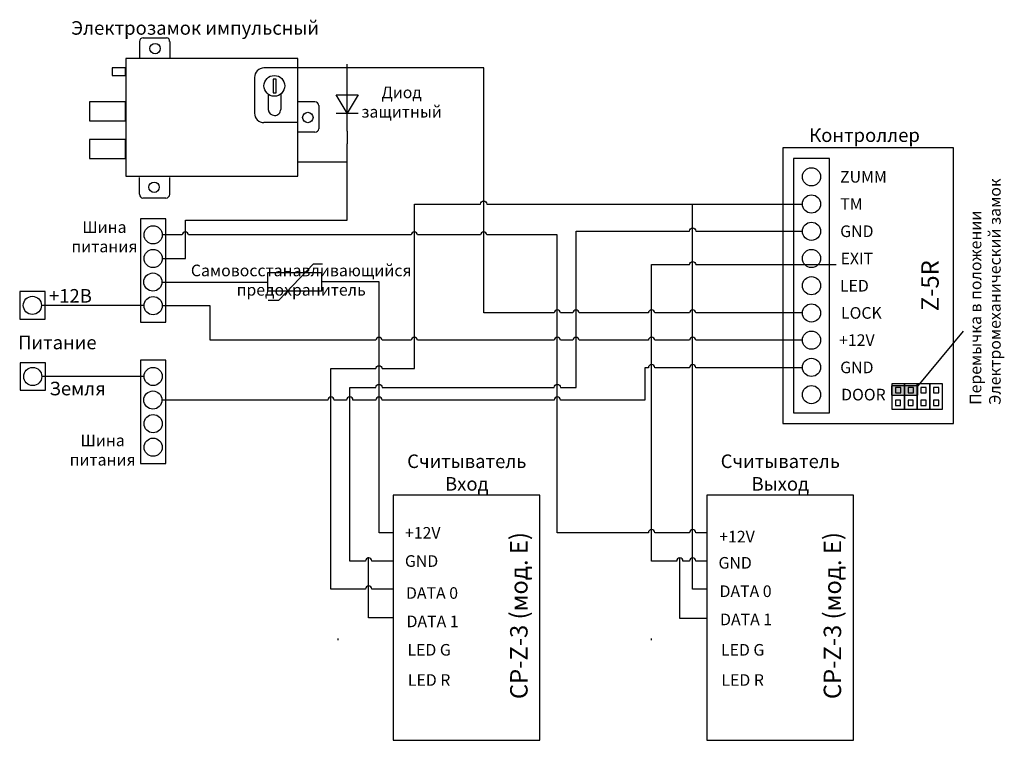
# Model space of a CAD drawing. Extents: x 22 to 284, y 6 to 197.
import ezdxf

# ---------------------------------------------------------------- set-up
doc = ezdxf.new("R2010")
doc.units = 0
doc.header["$MEASUREMENT"] = 0
doc.layers.get('0').update_dxf_attribs({"linetype": 'CONTINUOUS'})
doc.layers.add('Соединительная_линия', color=7, linetype='CONTINUOUS')
doc.styles.get("Standard").update_dxf_attribs({"font": 'txt.shx'})

msp = doc.modelspace()

# ---------------------------------------------------------------- hatches: boundary and pattern name
msp.add_hatch(color=7).paths.add_polyline_path([(253.6, 100.46), (253.6, 97.96), (260.6, 97.96), (260.6, 100.46)])

# ---------------------------------------------------------------- linework, layer by layer
at = {"color": 7, "linetype": 'CONTINUOUS'}
for p, q in [((54.25, 191.71), (54.25, 187.21)), ((62.25, 191.71), (62.25, 187.21)), ((96.25, 184.71), (87.25, 184.71)), ((84.75, 182.21), (84.75, 172.71)), ((109.31, 167.93), (109.31, 182.37)), ((88.36, 177.75), (88.36, 173.71)), ((91.69, 177.78), (91.69, 173.71)), ((100.75, 175.71), (96.25, 175.71)), ((106.42, 172.74), (112.2, 172.74)), ((96.25, 170.21), (87.25, 170.21)), ((100.75, 167.71), (96.25, 167.71)), ((54.25, 151.21), (54.25, 155.71)), ((62.25, 151.21), (62.25, 155.71)), ((88.33, 123.14), (91.22, 123.14)), ((272.6, 114.96), (260.6, 100.46))]:
    msp.add_line(p, q, dxfattribs=at)
for points in [[(55.25, 192.71), (55.75, 192.71), (61.4, 192.71)], [(101.75, 174.71), (101.75, 174.21), (101.75, 168.56)], [(61.25, 150.21), (60.75, 150.21), (55.1, 150.21)], [(91.22, 123.14), (100.36, 132.76), (102.77, 132.76)]]:
    msp.add_lwpolyline(points, dxfattribs=at)
for points in [[(50.65, 156.01), (96.25, 156.01), (96.25, 187.21), (50.65, 187.21)], [(47, 182.71), (50.5, 182.71), (50.5, 184.71), (47, 184.71)], [(89.65, 178.11), (90.45, 178.11), (90.45, 181.71), (89.65, 181.71)], [(106.42, 177.56), (112.2, 177.56), (109.31, 172.74)], [(41, 170.71), (50.5, 170.71), (50.5, 175.71), (41, 175.71)], [(41, 160.71), (50.5, 160.71), (50.5, 165.71), (41, 165.71)], [(224.82, 90.42), (270.05, 90.42), (270.05, 163.55), (224.82, 163.55)], [(227.59, 93.31), (237.21, 93.31), (237.21, 160.66), (227.59, 160.66)], [(61.24, 144.69), (54.5, 144.69), (54.5, 117.36), (61.24, 117.36)], [(88.2, 125.61), (102.63, 125.61), (102.63, 130.42), (88.2, 130.42)], [(29.22, 125.43), (22.49, 125.43), (22.49, 118.12), (29.22, 118.12)], [(61.24, 107.26), (54.5, 107.26), (54.5, 79.84), (61.24, 79.84)], [(29.32, 106.57), (22.58, 106.57), (22.58, 99.26), (29.32, 99.26)], [(253.6, 100.46), (253.6, 97.96), (260.6, 97.96), (260.6, 100.46)], [(253.69, 101), (253.69, 94.27), (257.06, 94.27), (257.06, 101)], [(254.65, 100.04), (254.65, 98.6), (256.09, 98.6), (256.09, 100.04)], [(257.06, 101), (257.06, 94.27), (260.42, 94.27), (260.42, 101)], [(258.02, 100.04), (258.02, 98.6), (259.46, 98.6), (259.46, 100.04)], [(260.42, 101), (260.42, 94.27), (263.79, 94.27), (263.79, 101)], [(261.39, 100.04), (261.39, 98.6), (262.83, 98.6), (262.83, 100.04)], [(263.79, 101), (263.79, 94.27), (267.16, 94.27), (267.16, 101)], [(264.75, 100.04), (264.75, 98.6), (266.2, 98.6), (266.2, 100.04)], [(254.65, 96.67), (254.65, 95.23), (256.04, 95.23), (256.04, 96.67)], [(258.02, 96.67), (258.02, 95.23), (259.4, 95.23), (259.4, 96.67)], [(261.39, 96.67), (261.39, 95.23), (262.77, 95.23), (262.77, 96.67)], [(264.75, 96.67), (264.75, 95.23), (266.14, 95.23), (266.14, 96.67)], [(121.52, 6.49), (160.37, 6.49), (160.37, 71.49), (121.52, 71.49)], [(204.64, 6.49), (243.5, 6.49), (243.5, 71.49), (204.64, 71.49)]]:
    msp.add_lwpolyline(points, close=True, dxfattribs=at)
for centre, radius in [((58.37, 189.83), 1.38), ((90, 179.96), 2.75), ((98.88, 171.58), 1.38), ((232.4, 155.85), 2.41), ((58.12, 153.08), 1.38), ((232.4, 148.64), 2.41), ((232.4, 141.42), 2.41), ((57.87, 140.46), 2.41), ((57.87, 134.2), 2.41), ((232.4, 134.2), 2.41), ((57.8, 127.95), 2.41), ((232.4, 126.98), 2.41), ((25.85, 121.77), 2.41), ((57.87, 121.69), 2.41), ((232.4, 119.77), 2.41), ((232.4, 112.55), 2.41), ((232.4, 105.33), 2.41), ((25.95, 102.91), 2.41), ((57.87, 102.93), 2.41), ((232.4, 98.12), 2.41), ((57.8, 96.67), 2.41), ((57.87, 90.42), 2.41), ((57.87, 84.17), 2.41)]:
    msp.add_circle(centre, radius, dxfattribs=at)
for centre, radius, start, end in [((55.25, 191.71), 1, 90, 180), ((87.25, 182.21), 2.5, 90, 180), ((100.75, 174.71), 1, 0, 90), ((87.25, 172.71), 2.5, 180, 270), ((61.25, 151.21), 1, 270, 0)]:
    msp.add_arc(centre, radius, start, end, dxfattribs=at)
for centre, major_axis, ratio, start_param, end_param in [((61.4, 191.71), (0, 1), 0.84063, -1.570796, 0), ((90.05, 173.71), (-1.69, 0), 0.945357, 0, 1.570796), ((90.05, 173.71), (-1.64, 0), 0.9766, 1.570796, 3.141593), ((100.75, 168.56), (1, 0), 0.85, -1.570796, 0), ((55.1, 151.21), (0, -1), 0.84063, -1.570796, 0)]:
    msp.add_ellipse(centre, major_axis=major_axis, ratio=ratio, start_param=start_param, end_param=end_param, dxfattribs=at)
at = {"layer": 'Соединительная_линия', "linetype": 'CONTINUOUS'}
for p, q in [((109.31, 182.37), (109.26, 185.74)), ((109.26, 184.71), (96.25, 184.71)), ((109.31, 167.93), (109.26, 164.57)), ((109.26, 159.71), (96.25, 159.71)), ((106.88, 33), (106.88, 33.5)), ((190, 33), (190, 33.5))]:
    msp.add_line(p, q, dxfattribs=at)
for points in [[(230, 119.77), (201.73, 119.77, 1), (200.06, 119.77), (190.83, 119.77, 1), (189.17, 119.77), (170.83, 119.77, 1), (169.17, 119.77), (165.83, 119.77, 1), (164.17, 119.77), (145.5, 119.77), (145.5, 184.77), (109.26, 184.77)], [(121.52, 46.55), (115.83, 46.55, 1), (114.17, 46.55), (105, 46.55), (105, 105), (116.93, 105, -1), (118.6, 105), (127.12, 105), (127.12, 148.64), (144.67, 148.64, -1), (146.33, 148.64), (230, 148.64)], [(204.7, 61.52), (201.73, 61.52, 1), (200.06, 61.52), (190.83, 61.52, 1), (189.17, 61.52), (165, 61.52), (165, 140.43), (146.33, 140.43, 1), (144.67, 140.43), (127.96, 140.43, 1), (126.29, 140.43), (67.23, 140.43, 1), (65.57, 140.43), (60.28, 140.43)], [(121.52, 53.99), (115.83, 53.99, 1), (114.17, 53.99), (110, 53.99), (110, 100), (116.93, 100, -1), (118.6, 100), (164.17, 100, -1), (165.83, 100), (170, 100), (170, 141.48), (200.06, 141.48, -1), (201.73, 141.48), (230, 141.48)], [(204.64, 53.99), (201.73, 53.99, 1), (200.06, 53.99), (198.33, 53.99, 1), (196.67, 53.99), (190, 53.99), (190, 132.57), (200.06, 132.57, -1), (201.73, 132.57), (238.91, 132.57)], [(230, 112.51), (201.73, 112.51, 1), (200.06, 112.51), (190.83, 112.51, 1), (189.17, 112.51), (170.83, 112.51, 1), (169.17, 112.51), (165.83, 112.51, 1), (164.17, 112.51), (127.96, 112.51, 1), (126.29, 112.51), (118.6, 112.51, 1), (116.93, 112.51), (73, 112.51), (73, 121.69), (60.28, 121.69)], [(230, 105.24), (201.73, 105.24, 1), (200.06, 105.24), (190.83, 105.24, 1), (189.17, 105.24), (188.2, 105.24), (188.2, 96.67), (165.83, 96.67, 1), (164.17, 96.67), (118.6, 96.67, 1), (116.93, 96.67), (110.83, 96.67, 1), (109.17, 96.67), (105.83, 96.67, 1), (104.17, 96.67), (60.21, 96.67)]]:
    msp.add_lwpolyline(points, format="xyb", dxfattribs=at)
for points in [[(60.28, 134.17), (66.4, 134.17), (66.4, 144.4), (109.26, 144.4), (109.26, 164.57)], [(204.64, 46.55), (200.89, 46.55), (200.89, 148.64), (230, 148.64)], [(60.21, 127.95), (88.2, 127.95), (88.2, 127.9)], [(121.58, 61.52), (117.77, 61.52), (117.77, 128.02), (102.63, 128.02)], [(55.2, 121.74), (55.2, 121.74), (28.26, 121.74)], [(55.2, 102.88), (55.2, 102.88), (28.36, 102.88)], [(121.52, 38.93), (115, 38.93), (115, 55)], [(204.64, 38.75), (197.5, 38.75), (197.5, 54.82)]]:
    msp.add_lwpolyline(points, dxfattribs=at)

# ---------------------------------------------------------------- texts
at = {"attachment_point": 5}
for s, insert, char_height, width in [('\\C7;\\fArial|b0|i0|;\\H3.5956148073077;Электрозамок импульсный', (69, 195.31), 3.5956, 78.9039), ('\\C7;\\fArial|b0|i0|;\\H3.0820059355348;Диод \\Pзащитный', (123.74, 175.66), 3.082, 23.0938), ('\\C7;\\fArial|b0|i0|;\\H3.5956148073077;Контроллер ', (246.47, 166.89), 3.5956, 43.3009), ('\\C7;\\fArial|b1|i0|;\\H3.0820059355348;ZUMM', (246.17, 155.85), 3.082, 51.5976), ('\\C7;\\fArial|b1|i0|;\\H3.0820059355348;TM', (242.99, 148.64), 3.082, 19.2449), ('\\C7;\\fArial|b0|i0|;\\H3.0820059355348;Шина \\Pпитания', (44.95, 139.95), 3.082, 20.8673), ('\\C7;\\fArial|b1|i0|;\\H3.0820059355348;GND', (244.43, 141.42), 3.082, 51.5976), ('\\C7;\\fArial|b1|i0|;\\H3.0820059355348;EXIT', (244.43, 134.2), 3.082, 51.5976), ('\\C7;\\fArial|b0|i0|;\\H3.0820059355348;Самовосстанавливающийся\\P \\Pпредохранитель\\P', (97.12, 128.46), 3.082, 63.7662), ('\\C7;\\fArial|b1|i0|;\\H3.0820059355348;LED', (243.77, 126.98), 3.082, 51.5976), ('\\C7;\\fArial|b0|i0|;\\H3.5956148073077;+12В', (35.93, 124.3), 3.5956, 16.3581), ('\\C7;\\fArial|b1|i0|;\\H3.0820059355348;LOCK', (245.63, 119.77), 3.082, 50.5178), ('\\C7;\\fArial|b1|i0|;\\H3.5956148073077;Питание', (32.47, 111.93), 3.5956, 24.0561), ('\\C7;\\fArial|b1|i0|;\\H3.0820059355348;+12V', (244.43, 112.55), 3.082, 51.5976), ('\\C7;\\fArial|b1|i0|;\\H3.0820059355348;GND', (244.43, 105.33), 3.082, 51.5976), ('\\C7;\\fArial|b0|i0|;\\H3.5956148073077;Земля', (37.84, 99.73), 3.5956, 18.9012), ('\\C7;\\fArial|b1|i0|;\\H3.0820059355348;DOOR', (246.17, 98.12), 3.082, 51.5976), ('\\C7;\\fArial|b0|i0|;\\H3.0820059355348;Шина \\Pпитания', (44.47, 83.42), 3.082, 20.8673), ('\\C7;\\fArial|b0|i0|;\\H3.5956148073077;Считыватель \\PВход ', (141.02, 77.46), 3.5956, 35), ('\\C7;\\fArial|b0|i0|;\\H3.5956148073077;Считыватель \\PВыход ', (224.14, 77.46), 3.5956, 35), ('\\C7;\\fArial|b1|i0|;\\H3.0820059355348;+12V', (129.34, 61.47), 3.082, 17.3111), ('\\C7;\\fArial|b1|i0|;\\H3.0820059355348;+12V', (212.66, 60.47), 3.082, 17.3111), ('\\C7;\\fArial|b1|i0|;\\H3.0820059355348;GND', (129.03, 54), 3.082, 17.3111), ('\\C7;\\fArial|b1|i0|;\\H3.0820059355348;GND', (212.16, 53.53), 3.082, 17.3111), ('\\C7;\\fArial|b1|i0|;\\H3.0820059355348;DATA 0', (131.8, 45.53), 3.082, 18.8571), ('\\C7;\\fArial|b1|i0|;\\H3.0820059355348;DATA 0', (214.93, 46), 3.082, 18.8571), ('\\C7;\\fArial|b1|i0|;\\H3.0820059355348;DATA 1', (131.95, 38), 3.082, 18.8571), ('\\C7;\\fArial|b1|i0|;\\H3.0820059355348;DATA 1', (215.07, 38.53), 3.082, 18.8571), ('\\C7;\\fArial|b1|i0|;\\H3.0820059355348;LED G', (131.03, 30.47), 3.082, 17.3111), ('\\C7;\\fArial|b1|i0|;\\H3.0820059355348;LED G', (214.16, 30.47), 3.082, 17.3111), ('\\C7;\\fArial|b1|i0|;\\H3.0820059355348;LED R', (131.03, 22.47), 3.082, 17.3111), ('\\C7;\\fArial|b1|i0|;\\H3.0820059355348;LED R', (214.16, 22.47), 3.082, 17.3111)]:
    msp.add_mtext(s, dxfattribs=dict(at, insert=insert, char_height=char_height, width=width))
at = {"rotation": 90}
for s, insert, char_height, width, attachment_point in [('\\C7;\\fArial|b0|i0|;\\H3.0820059355348;Перемычка в положении\\PЭлектромеханический замок', (278.45, 95.41), 3.082, 74.1024, 4), ('\\C7;\\fArial|b1|i0|;\\H4.6229736328125;Z-5R', (263.82, 126.98), 4.623, 19.6404, 5), ('\\C7;\\fArial|b1|i0|;\\H4.6229736328125;CP-Z-3 (мод. E)', (154.82, 39.55), 4.623, 69.1, 5), ('\\C7;\\fArial|b1|i0|;\\H4.6229736328125;CP-Z-3 (мод. E)', (237.95, 39.55), 4.623, 69.1, 5), ('\\C29;\\fArial|b1|i0|;\\H4.6229736328125; ', (139.06, 39.24), 4.623, 4.2339, 5), ('\\C29;\\fArial|b1|i0|;\\H4.6229736328125; ', (222.19, 39.24), 4.623, 4.2339, 5)]:
    msp.add_mtext(s, dxfattribs=dict(at, insert=insert, char_height=char_height, width=width, attachment_point=attachment_point))

doc.saveas('drawing.dxf')
